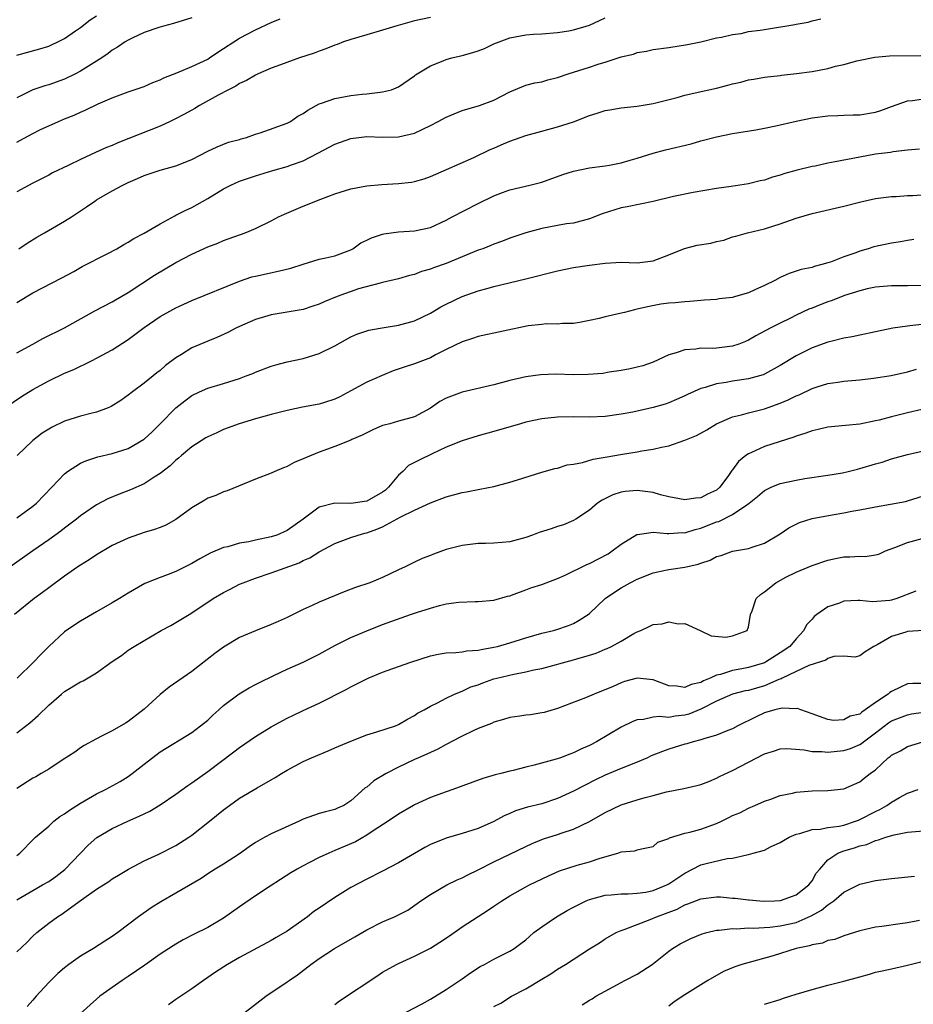
# Model space of a CAD drawing. Units: inches. Extents: x 2571000 to 2574000, y 1548000 to 1551000.
# Drawn here: x 2571615 to 2571728, y 1548730 to 1548854 of the extents above; entities that cross this region are included whole.
import ezdxf

# ---------------------------------------------------------------- set-up
doc = ezdxf.new("R2010")
doc.units = ezdxf.units.IN
doc.header["$MEASUREMENT"] = 0
doc.layers.add('LD25711548_2ft', color=43, linetype='Continuous')

msp = doc.modelspace()

# ---------------------------------------------------------------- linework, layer by layer
at = {"layer": 'LD25711548_2ft'}
for points, elevation in [([(2571615, 1548849.36), (2571617.88, 1548850.12), (2571619, 1548850.48), (2571619.37, 1548850.63), (2571620.16, 1548851), (2571621, 1548851.45), (2571622.38, 1548852.38), (2571623, 1548852.8), (2571624.22, 1548853.77), (2571625, 1548854.27)], 8408), ([(2571667, 1548854.08), (2571665, 1548853.64), (2571662.65, 1548853), (2571661, 1548852.49), (2571659, 1548851.91), (2571657, 1548851.31), (2571656.08, 1548851), (2571655.3, 1548850.7), (2571655, 1548850.6), (2571653.87, 1548850.13), (2571653, 1548849.85), (2571652.4, 1548849.6), (2571650.55, 1548849), (2571648.14, 1548848.14), (2571647, 1548847.7), (2571645.36, 1548847), (2571645, 1548846.83), (2571643.86, 1548846.14), (2571643, 1548845.76), (2571642.54, 1548845.46), (2571641.6, 1548845), (2571640.33, 1548844.33), (2571637.95, 1548843), (2571637.36, 1548842.64), (2571636.08, 1548841.92), (2571634.77, 1548841.23), (2571634.29, 1548841), (2571633, 1548840.43), (2571627.69, 1548838.31), (2571627, 1548838), (2571626.28, 1548837.72), (2571624.9, 1548837.1), (2571623, 1548836.22), (2571621.46, 1548835.46), (2571619.47, 1548834.53), (2571619, 1548834.25), (2571617, 1548833.26), (2571615, 1548832.14)], 8402), ([(2571637, 1548854.03), (2571634.69, 1548853.31), (2571633.42, 1548853), (2571632.84, 1548852.84), (2571631, 1548852.19), (2571629.48, 1548851.48), (2571629, 1548851.24), (2571628.63, 1548851), (2571627.67, 1548850.33), (2571627, 1548849.96), (2571626.46, 1548849.54), (2571625.67, 1548849), (2571623, 1548847.32), (2571622.38, 1548847), (2571621, 1548846.33), (2571619, 1548845.63), (2571618.5, 1548845.5), (2571617, 1548844.98), (2571615, 1548843.99)], 8406), ([(2571615, 1548818.25), (2571617, 1548819.44), (2571620.66, 1548821.34), (2571622.15, 1548822.15), (2571623.23, 1548822.77), (2571626.37, 1548824.37), (2571627.57, 1548825), (2571628.47, 1548825.53), (2571629, 1548825.81), (2571629.72, 1548826.28), (2571631, 1548826.96), (2571633, 1548828.15), (2571634.85, 1548829.15), (2571635, 1548829.21), (2571636.18, 1548829.82), (2571637, 1548830.18), (2571639, 1548831.31), (2571641, 1548832.52), (2571641.9, 1548833), (2571643, 1548833.49), (2571645, 1548834.18), (2571647.17, 1548834.83), (2571649, 1548835.33), (2571649.53, 1548835.53), (2571651, 1548836.05), (2571652.84, 1548837), (2571655, 1548838.15), (2571657, 1548838.87), (2571659, 1548839.11), (2571661, 1548839.05), (2571663, 1548839.06), (2571665, 1548839.54), (2571666.05, 1548840.05), (2571667, 1548840.49), (2571667.99, 1548841), (2571669, 1548841.56), (2571671, 1548842.37), (2571673.18, 1548843), (2571675, 1548843.69), (2571677, 1548844.74), (2571679, 1548845.57), (2571680.13, 1548845.87), (2571681, 1548846), (2571681.77, 1548846.23), (2571683, 1548846.52), (2571684.33, 1548847), (2571687, 1548847.83), (2571688.23, 1548848.23), (2571689, 1548848.46), (2571691, 1548849.11), (2571692.53, 1548849.47), (2571693, 1548849.67), (2571694.16, 1548849.84), (2571695, 1548850.06), (2571697, 1548850.32), (2571699.33, 1548850.67), (2571701, 1548851.02), (2571703, 1548851.5), (2571703.62, 1548851.62), (2571705, 1548851.96), (2571706.07, 1548852.07), (2571707, 1548852.3), (2571708.47, 1548852.47), (2571709, 1548852.58), (2571712.82, 1548853.18), (2571713, 1548853.23), (2571714.5, 1548853.5), (2571715, 1548853.65), (2571716.09, 1548853.91)], 8398), ([(2571615, 1548838.42), (2571615.38, 1548838.62), (2571617, 1548839.51), (2571617.98, 1548839.98), (2571619, 1548840.46), (2571620.24, 1548841), (2571621, 1548841.32), (2571622.21, 1548841.79), (2571623, 1548842.18), (2571623.59, 1548842.41), (2571625.22, 1548843.22), (2571627, 1548843.98), (2571629, 1548844.72), (2571631, 1548845.42), (2571632.08, 1548845.92), (2571633, 1548846.24), (2571633.5, 1548846.5), (2571635.13, 1548847.13), (2571637, 1548847.91), (2571639, 1548848.85), (2571639.24, 1548849), (2571640.29, 1548849.71), (2571643, 1548851.47), (2571645, 1548852.54), (2571647, 1548853.44), (2571648.11, 1548853.89)], 8404), ([(2571615.23, 1548825), (2571616.28, 1548825.72), (2571617.53, 1548826.47), (2571618.48, 1548827), (2571621, 1548828.48), (2571621.85, 1548829), (2571623.75, 1548830.25), (2571624.79, 1548831), (2571625, 1548831.13), (2571627, 1548832.29), (2571628.34, 1548833), (2571629, 1548833.31), (2571630.18, 1548833.82), (2571631, 1548834.2), (2571633, 1548834.9), (2571635, 1548835.43), (2571637, 1548836.22), (2571639, 1548837.25), (2571640.18, 1548837.82), (2571641.62, 1548838.38), (2571643, 1548838.75), (2571643.19, 1548838.81), (2571643.86, 1548839), (2571645, 1548839.4), (2571645.59, 1548839.59), (2571649, 1548840.79), (2571649.39, 1548841), (2571650.35, 1548841.65), (2571651, 1548842.01), (2571651.57, 1548842.43), (2571653, 1548843.2), (2571653.29, 1548843.29), (2571655, 1548843.9), (2571657, 1548844.26), (2571658.44, 1548844.44), (2571659, 1548844.47), (2571660.7, 1548844.7), (2571661, 1548844.71), (2571662.12, 1548845), (2571663, 1548845.34), (2571665, 1548846.73), (2571665.15, 1548846.85), (2571665.35, 1548847), (2571667, 1548847.99), (2571668.63, 1548848.63), (2571669, 1548848.8), (2571669.69, 1548849), (2571671, 1548849.28), (2571672.34, 1548849.66), (2571673, 1548849.87), (2571673.81, 1548850.19), (2571675, 1548850.76), (2571677, 1548851.54), (2571679, 1548851.9), (2571679.97, 1548851.97), (2571681, 1548852.02), (2571683, 1548852.19), (2571684.41, 1548852.41), (2571685, 1548852.52), (2571686.61, 1548853), (2571687, 1548853.12), (2571688.28, 1548853.72), (2571689, 1548854.05)], 8400), ([(2571615, 1548811.93), (2571617.01, 1548813), (2571618.28, 1548813.72), (2571621, 1548815.07), (2571624.82, 1548817.18), (2571627, 1548818.33), (2571627.41, 1548818.59), (2571629, 1548819.51), (2571632.31, 1548821.69), (2571635, 1548823.25), (2571637, 1548824.31), (2571639, 1548825.23), (2571640.28, 1548825.72), (2571641, 1548826.02), (2571643.72, 1548827), (2571645, 1548827.54), (2571647, 1548828.52), (2571647.91, 1548829), (2571648.64, 1548829.36), (2571651, 1548830.36), (2571653.24, 1548831.24), (2571655, 1548831.89), (2571656.31, 1548832.31), (2571657, 1548832.52), (2571659, 1548832.91), (2571660.91, 1548833.09), (2571663, 1548833.2), (2571664.63, 1548833.37), (2571665, 1548833.44), (2571666.22, 1548833.78), (2571667, 1548834.08), (2571669.02, 1548834.98), (2571672.46, 1548836.46), (2571674.53, 1548837.47), (2571675, 1548837.65), (2571675.92, 1548838.08), (2571677, 1548838.52), (2571679, 1548839.25), (2571681, 1548839.8), (2571683, 1548840.31), (2571685, 1548840.97), (2571687, 1548841.75), (2571687.97, 1548842.03), (2571689, 1548842.37), (2571689.55, 1548842.45), (2571691, 1548842.71), (2571693, 1548842.92), (2571695, 1548843.27), (2571698.03, 1548844.03), (2571699, 1548844.3), (2571700.67, 1548844.67), (2571702.02, 1548845), (2571703, 1548845.21), (2571704.43, 1548845.57), (2571705, 1548845.73), (2571706.05, 1548845.95), (2571707, 1548846.23), (2571707.69, 1548846.31), (2571709, 1548846.56), (2571711, 1548846.8), (2571711.17, 1548846.83), (2571713.03, 1548847.03), (2571715, 1548847.29), (2571717, 1548847.66), (2571717.95, 1548847.95), (2571719, 1548848.18), (2571720.63, 1548848.63), (2571722.91, 1548849.09), (2571724.74, 1548849.26), (2571728.69, 1548849.31)], 8396), ([(2571613.49, 1548805), (2571615.57, 1548806.43), (2571617, 1548807.28), (2571619, 1548808.39), (2571621, 1548809.37), (2571622.17, 1548809.83), (2571623, 1548810.24), (2571623.54, 1548810.47), (2571624.54, 1548811), (2571625, 1548811.22), (2571627, 1548812.3), (2571629, 1548813.59), (2571631, 1548815.1), (2571633, 1548816.48), (2571634.63, 1548817.37), (2571635, 1548817.58), (2571635.98, 1548818.02), (2571637, 1548818.5), (2571643, 1548820.94), (2571644.55, 1548821.45), (2571645, 1548821.56), (2571647.84, 1548822.16), (2571649.45, 1548822.55), (2571651, 1548823.06), (2571653, 1548823.68), (2571653.84, 1548823.84), (2571655, 1548824.12), (2571657, 1548824.85), (2571657.27, 1548825), (2571658.26, 1548825.74), (2571659, 1548826.08), (2571659.61, 1548826.39), (2571661, 1548826.85), (2571661.13, 1548826.87), (2571663, 1548827.11), (2571665, 1548827.26), (2571667, 1548827.69), (2571669, 1548828.58), (2571669.75, 1548829), (2571673, 1548830.69), (2571675, 1548831.66), (2571676.08, 1548832.08), (2571677, 1548832.41), (2571679.51, 1548833), (2571681, 1548833.38), (2571683.68, 1548834.32), (2571685, 1548834.77), (2571687, 1548835.18), (2571689, 1548835.43), (2571689.51, 1548835.51), (2571691, 1548835.81), (2571692.12, 1548836.12), (2571693, 1548836.38), (2571695, 1548837.01), (2571696.56, 1548837.44), (2571699.79, 1548838.21), (2571701, 1548838.55), (2571703, 1548839.08), (2571705, 1548839.48), (2571707.95, 1548839.95), (2571709, 1548840.15), (2571710.46, 1548840.46), (2571713, 1548841.06), (2571715, 1548841.45), (2571717, 1548841.71), (2571718.23, 1548841.77), (2571719, 1548841.78), (2571720.16, 1548841.84), (2571721, 1548841.83), (2571723, 1548842.17), (2571723.63, 1548842.37), (2571725, 1548842.89), (2571727, 1548843.58), (2571727.63, 1548843.63), (2571729, 1548843.86)], 8394), ([(2571728.5, 1548837.5), (2571727, 1548837.4), (2571725.2, 1548837.2), (2571724.88, 1548837.12), (2571723, 1548836.88), (2571721, 1548836.53), (2571717.91, 1548835.91), (2571717, 1548835.75), (2571715.4, 1548835.4), (2571715, 1548835.33), (2571713.13, 1548834.87), (2571711.56, 1548834.44), (2571711, 1548834.25), (2571710.02, 1548833.98), (2571709, 1548833.63), (2571708.48, 1548833.52), (2571707, 1548833.15), (2571704.81, 1548832.81), (2571703, 1548832.56), (2571700.07, 1548832.07), (2571697.56, 1548831.56), (2571695, 1548830.96), (2571691.74, 1548830.26), (2571691, 1548830.14), (2571688.6, 1548829.4), (2571687, 1548828.75), (2571685, 1548828.23), (2571684.12, 1548828.12), (2571683, 1548827.94), (2571681, 1548827.56), (2571679, 1548827.01), (2571677, 1548826.31), (2571676.06, 1548825.94), (2571675, 1548825.58), (2571674.6, 1548825.4), (2571673.59, 1548825), (2571673, 1548824.8), (2571669, 1548823.14), (2571667.39, 1548822.61), (2571667, 1548822.43), (2571665.88, 1548822.12), (2571665, 1548821.78), (2571664.37, 1548821.63), (2571663, 1548821.21), (2571661, 1548820.74), (2571660.69, 1548820.69), (2571657.95, 1548819.95), (2571655.26, 1548819), (2571653.66, 1548818.34), (2571653, 1548818.01), (2571652.23, 1548817.77), (2571651, 1548817.35), (2571647, 1548816.7), (2571646.57, 1548816.57), (2571645, 1548816.09), (2571643, 1548815.22), (2571642.52, 1548815), (2571641.52, 1548814.48), (2571640.15, 1548813.85), (2571639, 1548813.39), (2571637, 1548812.53), (2571635.72, 1548811.72), (2571635, 1548811.29), (2571633.68, 1548810.32), (2571633, 1548809.7), (2571632.6, 1548809.4), (2571631, 1548808.11), (2571629.52, 1548807), (2571629, 1548806.58), (2571628.09, 1548805.91), (2571626.85, 1548805.15), (2571626.49, 1548805), (2571625, 1548804.46), (2571624.29, 1548804.29), (2571623, 1548803.95), (2571621, 1548803.32), (2571619.42, 1548802.58), (2571619, 1548802.33), (2571618.19, 1548801.81), (2571617, 1548800.9), (2571615.02, 1548799)], 8392), ([(2571615, 1548791.15), (2571617, 1548792.62), (2571617.47, 1548793), (2571619.4, 1548795), (2571621, 1548796.71), (2571621.38, 1548797), (2571623, 1548798.02), (2571623.66, 1548798.34), (2571625.18, 1548798.82), (2571627, 1548799.26), (2571629, 1548799.9), (2571630.91, 1548801), (2571631, 1548801.06), (2571632.01, 1548801.99), (2571633.03, 1548802.97), (2571635.01, 1548805), (2571636.12, 1548805.88), (2571637, 1548806.54), (2571637.97, 1548807), (2571639, 1548807.46), (2571641, 1548808.05), (2571643, 1548808.69), (2571643.85, 1548809), (2571644.67, 1548809.33), (2571645, 1548809.49), (2571647, 1548810.25), (2571647.58, 1548810.42), (2571649, 1548810.78), (2571651, 1548811.21), (2571653, 1548811.81), (2571655, 1548812.81), (2571657, 1548813.92), (2571657.75, 1548814.25), (2571659, 1548814.67), (2571659.26, 1548814.74), (2571660.69, 1548815), (2571663, 1548815.38), (2571665, 1548815.93), (2571667, 1548816.89), (2571668.32, 1548817.68), (2571669, 1548818.03), (2571671, 1548819), (2571673, 1548819.69), (2571673.97, 1548819.97), (2571675, 1548820.23), (2571679, 1548821.2), (2571683, 1548822.24), (2571685, 1548822.65), (2571687, 1548822.95), (2571689, 1548823.19), (2571691, 1548823.29), (2571693, 1548823.24), (2571695, 1548823.49), (2571697, 1548824.24), (2571698.98, 1548825.02), (2571700.57, 1548825.43), (2571702.28, 1548825.72), (2571703, 1548825.91), (2571703.91, 1548826.09), (2571705, 1548826.49), (2571705.42, 1548826.58), (2571706.89, 1548827), (2571709, 1548827.5), (2571711, 1548828.15), (2571713, 1548828.85), (2571715, 1548829.41), (2571719, 1548830.34), (2571721.12, 1548830.88), (2571723, 1548831.31), (2571725, 1548831.57), (2571725.58, 1548831.58), (2571727, 1548831.69), (2571727.69, 1548831.69), (2571729.86, 1548831.86)], 8390), ([(2571727.82, 1548826.18), (2571727, 1548826.05), (2571726.13, 1548825.87), (2571725, 1548825.7), (2571722.77, 1548825.23), (2571722.05, 1548825), (2571721, 1548824.71), (2571720.5, 1548824.5), (2571719, 1548823.98), (2571717.33, 1548823.33), (2571717, 1548823.22), (2571716.25, 1548823), (2571715.25, 1548822.75), (2571715, 1548822.66), (2571713.62, 1548822.38), (2571712.12, 1548821.88), (2571711, 1548821.38), (2571710.31, 1548821), (2571709, 1548820.36), (2571707.82, 1548819.82), (2571707, 1548819.47), (2571705.1, 1548818.9), (2571705, 1548818.86), (2571703.31, 1548818.69), (2571703, 1548818.61), (2571701.46, 1548818.54), (2571699.62, 1548818.38), (2571699, 1548818.34), (2571697.79, 1548818.21), (2571697, 1548818.15), (2571695.99, 1548818.01), (2571694.29, 1548817.71), (2571693, 1548817.38), (2571692.68, 1548817.32), (2571691.4, 1548817), (2571690.84, 1548816.84), (2571689, 1548816.45), (2571688.23, 1548816.23), (2571687, 1548815.98), (2571685.74, 1548815.74), (2571685, 1548815.59), (2571683.6, 1548815.6), (2571683, 1548815.51), (2571681.57, 1548815.57), (2571681, 1548815.48), (2571679.32, 1548815.32), (2571673, 1548813.95), (2571672.29, 1548813.71), (2571671, 1548813.31), (2571669, 1548812.33), (2571667.66, 1548811.66), (2571667, 1548811.3), (2571665, 1548810.52), (2571663.84, 1548810.16), (2571662.34, 1548809.65), (2571660.93, 1548809.07), (2571659, 1548808.22), (2571657, 1548807.15), (2571655.62, 1548806.38), (2571655, 1548806.1), (2571653.68, 1548805.68), (2571653, 1548805.45), (2571650.94, 1548805.06), (2571649, 1548804.64), (2571647, 1548804.15), (2571645, 1548803.63), (2571642.96, 1548803), (2571641, 1548802.25), (2571640.13, 1548801.87), (2571639, 1548801.34), (2571638.78, 1548801.22), (2571637, 1548800.08), (2571635.69, 1548799), (2571635.33, 1548798.67), (2571635, 1548798.41), (2571634.28, 1548797.72), (2571633, 1548796.72), (2571632.28, 1548796.28), (2571631, 1548795.44), (2571629.31, 1548794.7), (2571627.85, 1548794.15), (2571626.44, 1548793.56), (2571625, 1548792.78), (2571623, 1548791.41), (2571622.5, 1548791), (2571621, 1548789.87), (2571620.51, 1548789.49), (2571619, 1548788.4), (2571617, 1548787), (2571613, 1548784.16)], 8388), ([(2571729, 1548820.36), (2571727, 1548820.32), (2571725, 1548820.33), (2571723, 1548820.17), (2571721.94, 1548819.94), (2571721, 1548819.7), (2571719.09, 1548819.1), (2571717.52, 1548818.48), (2571717, 1548818.32), (2571716.04, 1548817.96), (2571715, 1548817.54), (2571714.6, 1548817.4), (2571713, 1548816.65), (2571712.28, 1548816.28), (2571711, 1548815.66), (2571709.72, 1548815), (2571707.95, 1548814.05), (2571707, 1548813.51), (2571706.65, 1548813.35), (2571705.78, 1548813), (2571705, 1548812.73), (2571703, 1548812.49), (2571702.46, 1548812.46), (2571701, 1548812.48), (2571700.38, 1548812.38), (2571699, 1548812.3), (2571697.9, 1548811.9), (2571697, 1548811.65), (2571695, 1548810.73), (2571693.71, 1548810.29), (2571693, 1548810.09), (2571692.11, 1548809.89), (2571691, 1548809.7), (2571689.47, 1548809.47), (2571688.67, 1548809.33), (2571686.83, 1548809.17), (2571685, 1548809.16), (2571682.78, 1548809.23), (2571680.84, 1548809.16), (2571679, 1548808.9), (2571677, 1548808.43), (2571675, 1548807.88), (2571671, 1548806.96), (2571669, 1548806.2), (2571668.21, 1548805.79), (2571667, 1548804.96), (2571665, 1548803.88), (2571663, 1548803.3), (2571661.9, 1548803), (2571661.17, 1548802.83), (2571661, 1548802.76), (2571659.76, 1548802.24), (2571658.43, 1548801.57), (2571657.14, 1548801), (2571657, 1548800.92), (2571655, 1548800.13), (2571653, 1548799.42), (2571651.28, 1548798.72), (2571651, 1548798.58), (2571649.87, 1548798.13), (2571649, 1548797.63), (2571648.54, 1548797.46), (2571647.45, 1548797), (2571647, 1548796.79), (2571645, 1548796.03), (2571641.43, 1548794.57), (2571641, 1548794.45), (2571640.01, 1548793.99), (2571639, 1548793.62), (2571638.63, 1548793.37), (2571637, 1548792.43), (2571635, 1548790.96), (2571633.74, 1548790.26), (2571633, 1548789.94), (2571632.31, 1548789.69), (2571631, 1548789.3), (2571629, 1548788.62), (2571627, 1548787.67), (2571625, 1548786.51), (2571624.1, 1548785.9), (2571623, 1548785.22), (2571622.68, 1548785), (2571621, 1548783.83), (2571619, 1548782.38), (2571618.22, 1548781.78), (2571617.16, 1548781), (2571614.7, 1548779)], 8386), ([(2571729.57, 1548815.57), (2571727.29, 1548815.29), (2571727, 1548815.28), (2571725.14, 1548815), (2571723, 1548814.55), (2571721, 1548814.15), (2571720.06, 1548813.94), (2571719, 1548813.76), (2571717.35, 1548813.35), (2571717, 1548813.25), (2571715, 1548812.53), (2571713, 1548811.53), (2571711, 1548810.31), (2571709, 1548809.23), (2571708.84, 1548809.16), (2571707, 1548808.65), (2571705, 1548808.35), (2571704.19, 1548808.19), (2571703, 1548808.03), (2571701.54, 1548807.54), (2571701, 1548807.42), (2571699.33, 1548806.67), (2571699, 1548806.49), (2571697.97, 1548806.03), (2571697, 1548805.63), (2571696.53, 1548805.47), (2571695, 1548805.02), (2571693, 1548804.56), (2571692.45, 1548804.45), (2571691, 1548804.19), (2571689, 1548803.92), (2571687, 1548803.83), (2571685, 1548803.85), (2571683, 1548803.83), (2571681, 1548803.61), (2571679, 1548803.18), (2571678.33, 1548803), (2571675, 1548802.03), (2571673, 1548801.46), (2571671, 1548800.84), (2571669, 1548800.04), (2571667.22, 1548799.22), (2571665.58, 1548798.42), (2571665, 1548798.1), (2571664.26, 1548797.74), (2571663.52, 1548797), (2571663, 1548796.54), (2571661.74, 1548795), (2571661.34, 1548794.66), (2571661, 1548794.39), (2571659, 1548793.27), (2571656.98, 1548792.98), (2571655, 1548793), (2571653, 1548792.52), (2571651.02, 1548790.98), (2571649, 1548789.56), (2571647.7, 1548789), (2571647, 1548788.76), (2571645, 1548788.36), (2571644.16, 1548788.16), (2571643, 1548787.97), (2571641.52, 1548787.52), (2571641, 1548787.42), (2571639.3, 1548786.7), (2571638, 1548786), (2571637, 1548785.4), (2571635, 1548784.41), (2571634.02, 1548784.02), (2571633, 1548783.66), (2571631.1, 1548782.9), (2571629, 1548781.69), (2571627.9, 1548781), (2571627, 1548780.46), (2571625, 1548779.33), (2571623, 1548778.18), (2571622.29, 1548777.71), (2571621, 1548776.81), (2571619, 1548774.99), (2571618.01, 1548773.99), (2571617.09, 1548773), (2571615.02, 1548770.98)], 8384), ([(2571615, 1548764.12), (2571616.62, 1548765.38), (2571617.69, 1548766.31), (2571619, 1548767.61), (2571620.6, 1548769), (2571621, 1548769.32), (2571623, 1548770.52), (2571623.33, 1548770.67), (2571625, 1548771.65), (2571627, 1548773.09), (2571628.14, 1548773.86), (2571629, 1548774.5), (2571629.73, 1548775), (2571633.14, 1548777), (2571634.37, 1548777.63), (2571635.64, 1548778.36), (2571636.65, 1548779), (2571637, 1548779.2), (2571639.68, 1548781), (2571641, 1548781.79), (2571641.82, 1548782.18), (2571643, 1548782.81), (2571643.46, 1548783), (2571645, 1548783.58), (2571647, 1548784.23), (2571650.49, 1548785.51), (2571651, 1548785.79), (2571651.85, 1548786.15), (2571653, 1548786.89), (2571655, 1548787.93), (2571657, 1548788.68), (2571657.91, 1548789), (2571658.77, 1548789.23), (2571659, 1548789.27), (2571660.28, 1548789.72), (2571661, 1548790.04), (2571663.29, 1548791.29), (2571665, 1548792.13), (2571667, 1548793.03), (2571669, 1548793.81), (2571671, 1548794.34), (2571671.56, 1548794.44), (2571673, 1548794.73), (2571673.24, 1548794.76), (2571675, 1548795.12), (2571677, 1548795.64), (2571677.96, 1548795.96), (2571681, 1548796.9), (2571682.64, 1548797.36), (2571683, 1548797.42), (2571684.19, 1548797.81), (2571685, 1548797.93), (2571686.13, 1548798.13), (2571687.47, 1548798.53), (2571689, 1548798.78), (2571691.17, 1548799.17), (2571693, 1548799.46), (2571693.58, 1548799.58), (2571695, 1548799.78), (2571696.05, 1548800.05), (2571697, 1548800.22), (2571698.88, 1548800.88), (2571699, 1548800.91), (2571699.2, 1548801), (2571700.48, 1548801.52), (2571701.78, 1548802.22), (2571703, 1548803), (2571705, 1548803.85), (2571706.11, 1548804.11), (2571707, 1548804.37), (2571709, 1548804.88), (2571711, 1548805.59), (2571712, 1548806), (2571713, 1548806.5), (2571713.36, 1548806.64), (2571715, 1548807.42), (2571715.63, 1548807.63), (2571717, 1548808.04), (2571718.24, 1548808.24), (2571719, 1548808.35), (2571721, 1548808.53), (2571722.74, 1548808.74), (2571724.93, 1548809.07), (2571727, 1548809.52), (2571728.14, 1548809.86)], 8382), ([(2571728.79, 1548804.79), (2571727, 1548804.38), (2571725, 1548803.87), (2571723.44, 1548803.44), (2571723, 1548803.34), (2571721, 1548802.95), (2571719.21, 1548802.79), (2571717, 1548802.55), (2571715.75, 1548802.25), (2571715, 1548802.09), (2571714.21, 1548801.79), (2571713, 1548801.42), (2571712.7, 1548801.3), (2571709, 1548800.12), (2571707.38, 1548799.38), (2571707, 1548799.23), (2571706.67, 1548799), (2571705.74, 1548798.26), (2571705, 1548797.21), (2571704.9, 1548797.1), (2571704.48, 1548796.48), (2571703.4, 1548795), (2571703, 1548794.65), (2571701.85, 1548794.15), (2571701, 1548793.68), (2571700.35, 1548793.65), (2571699, 1548793.43), (2571697, 1548793.81), (2571695.95, 1548794.05), (2571695, 1548794.33), (2571693, 1548794.59), (2571691.51, 1548794.49), (2571691, 1548794.39), (2571689.93, 1548794.07), (2571688.62, 1548793.38), (2571688.02, 1548793), (2571687, 1548792.14), (2571685.3, 1548791), (2571685, 1548790.84), (2571683.73, 1548790.27), (2571683, 1548790.07), (2571682.21, 1548789.79), (2571680.68, 1548789.32), (2571679.86, 1548789), (2571679, 1548788.7), (2571677, 1548788.15), (2571676.04, 1548788.04), (2571675, 1548787.96), (2571673.94, 1548787.94), (2571673, 1548787.94), (2571671, 1548787.7), (2571669, 1548787.16), (2571667.39, 1548786.61), (2571667, 1548786.44), (2571665.96, 1548786.04), (2571665, 1548785.58), (2571663.84, 1548785), (2571663, 1548784.63), (2571661, 1548783.67), (2571659.37, 1548783), (2571657.6, 1548782.4), (2571656.16, 1548781.84), (2571653, 1548780.54), (2571652.12, 1548780.12), (2571651, 1548779.62), (2571649, 1548778.64), (2571647.88, 1548778.12), (2571647, 1548777.74), (2571645, 1548776.97), (2571643, 1548776.1), (2571641, 1548774.9), (2571639.9, 1548774.1), (2571637, 1548771.84), (2571634.14, 1548769.86), (2571633, 1548768.94), (2571631, 1548767.1), (2571629, 1548765.55), (2571628.64, 1548765.36), (2571627, 1548764.39), (2571625.74, 1548763.74), (2571625, 1548763.39), (2571623.46, 1548762.54), (2571623, 1548762.24), (2571622.3, 1548761.7), (2571620.69, 1548760.69), (2571619, 1548759.57), (2571618.07, 1548759), (2571617.39, 1548758.61), (2571617, 1548758.42), (2571615, 1548757.14)], 8380), ([(2571615, 1548748.71), (2571615.37, 1548749), (2571617.17, 1548750.83), (2571617.36, 1548751), (2571619, 1548752.4), (2571619.65, 1548753), (2571620.41, 1548753.59), (2571621, 1548753.92), (2571621.6, 1548754.4), (2571623, 1548755.3), (2571625, 1548756.44), (2571626.15, 1548757), (2571628, 1548758), (2571629, 1548758.65), (2571629.49, 1548759), (2571631, 1548760.2), (2571633, 1548761.72), (2571637, 1548764.18), (2571638.1, 1548765), (2571639, 1548765.73), (2571639.64, 1548766.36), (2571640.39, 1548767), (2571641, 1548767.56), (2571642.95, 1548769.05), (2571644.21, 1548769.79), (2571645, 1548770.19), (2571645.53, 1548770.47), (2571647.32, 1548771.32), (2571649, 1548772.14), (2571651, 1548773.02), (2571653, 1548774.01), (2571655, 1548775.09), (2571657, 1548776.11), (2571659, 1548776.97), (2571661, 1548777.73), (2571664.52, 1548779), (2571665.25, 1548779.25), (2571667, 1548779.8), (2571668.13, 1548780.13), (2571669, 1548780.33), (2571670.57, 1548780.57), (2571672.64, 1548780.64), (2571673, 1548780.63), (2571675, 1548780.81), (2571676.69, 1548781.31), (2571677, 1548781.37), (2571677.55, 1548781.55), (2571679, 1548782.09), (2571679.65, 1548782.35), (2571681, 1548782.76), (2571681.58, 1548783), (2571683, 1548783.55), (2571683.94, 1548783.94), (2571686.69, 1548785.31), (2571687, 1548785.42), (2571689.36, 1548786.64), (2571689.88, 1548787), (2571691, 1548787.86), (2571692.95, 1548789.05), (2571693, 1548789.07), (2571693.07, 1548789.07), (2571695, 1548789.34), (2571696.79, 1548789.21), (2571697, 1548789.18), (2571698.7, 1548789.3), (2571699, 1548789.29), (2571700.29, 1548789.71), (2571701, 1548789.87), (2571703, 1548790.65), (2571703.28, 1548790.72), (2571705, 1548791.56), (2571706.81, 1548792.81), (2571707.11, 1548793), (2571708.16, 1548793.84), (2571709, 1548794.58), (2571709.27, 1548794.73), (2571709.87, 1548795), (2571711, 1548795.47), (2571713, 1548795.91), (2571714.09, 1548796.09), (2571717, 1548796.53), (2571718.84, 1548796.84), (2571719.55, 1548797), (2571720.71, 1548797.29), (2571721, 1548797.35), (2571723, 1548797.95), (2571723.82, 1548798.18), (2571725, 1548798.56), (2571727, 1548799.14), (2571729, 1548799.58)], 8378), ([(2571615, 1548743.14), (2571617, 1548744.32), (2571618.24, 1548745), (2571619, 1548745.45), (2571619.92, 1548746.08), (2571621.05, 1548746.95), (2571623, 1548749.01), (2571623.98, 1548750.02), (2571625.05, 1548750.95), (2571627, 1548752.09), (2571628.94, 1548753), (2571630.37, 1548753.63), (2571631, 1548753.96), (2571631.71, 1548754.29), (2571633, 1548755.06), (2571635, 1548756.4), (2571636.5, 1548757.5), (2571637, 1548757.82), (2571639, 1548759.26), (2571642.27, 1548761.73), (2571643, 1548762.3), (2571645, 1548763.66), (2571647, 1548764.86), (2571649, 1548765.95), (2571649.71, 1548766.29), (2571651, 1548766.94), (2571653, 1548767.84), (2571656.43, 1548769.57), (2571657, 1548769.9), (2571659.17, 1548771), (2571661, 1548771.74), (2571663, 1548772.46), (2571664.56, 1548773), (2571667, 1548773.79), (2571668, 1548774), (2571669, 1548774.18), (2571670.22, 1548774.22), (2571671, 1548774.32), (2571671.57, 1548774.43), (2571673, 1548774.51), (2571673.39, 1548774.61), (2571675, 1548774.89), (2571675.43, 1548775), (2571677, 1548775.46), (2571679, 1548776.08), (2571681, 1548776.65), (2571682.5, 1548777), (2571682.89, 1548777.11), (2571684.38, 1548777.62), (2571685, 1548777.88), (2571685.72, 1548778.28), (2571686.86, 1548779), (2571687, 1548779.12), (2571688.99, 1548781), (2571690.17, 1548781.83), (2571691, 1548782.36), (2571692.14, 1548783), (2571693, 1548783.44), (2571695, 1548784.24), (2571696.56, 1548784.56), (2571697, 1548784.67), (2571699, 1548784.96), (2571700.67, 1548785.33), (2571701, 1548785.46), (2571702.18, 1548785.82), (2571703, 1548786.28), (2571703.56, 1548786.44), (2571705, 1548786.96), (2571707, 1548787.29), (2571707.46, 1548787.46), (2571709, 1548787.97), (2571711, 1548789.17), (2571712.09, 1548789.91), (2571713.44, 1548790.56), (2571715, 1548791.06), (2571717.54, 1548791.54), (2571719, 1548791.78), (2571720, 1548792), (2571721, 1548792.18), (2571723, 1548792.56), (2571724.86, 1548792.86), (2571726.77, 1548793.23), (2571727, 1548793.28), (2571729, 1548793.92)], 8376), ([(2571615, 1548736.58), (2571616.24, 1548737.76), (2571617, 1548738.54), (2571617.52, 1548739), (2571619, 1548740.18), (2571620.11, 1548741), (2571620.67, 1548741.33), (2571621, 1548741.56), (2571623.12, 1548743.12), (2571625, 1548744.46), (2571626.55, 1548745.45), (2571627, 1548745.76), (2571627.78, 1548746.22), (2571629.03, 1548746.97), (2571631, 1548748.03), (2571632.86, 1548748.86), (2571635, 1548749.94), (2571636.63, 1548751), (2571637, 1548751.26), (2571639.22, 1548753), (2571641, 1548754.45), (2571641.74, 1548755), (2571643, 1548755.89), (2571645.23, 1548757.23), (2571647.5, 1548758.5), (2571648.28, 1548759), (2571649, 1548759.42), (2571651, 1548760.51), (2571652.06, 1548761), (2571654.13, 1548761.87), (2571655, 1548762.22), (2571657, 1548763.09), (2571659, 1548763.88), (2571660.25, 1548764.25), (2571662.61, 1548765), (2571663, 1548765.17), (2571664.14, 1548765.86), (2571665, 1548766.31), (2571665.4, 1548766.6), (2571666.2, 1548767), (2571667, 1548767.47), (2571667.9, 1548767.9), (2571669, 1548768.5), (2571670.02, 1548769), (2571671, 1548769.38), (2571672.11, 1548769.89), (2571673, 1548770.18), (2571673.6, 1548770.4), (2571675, 1548770.9), (2571675.37, 1548771), (2571677.51, 1548771.51), (2571679, 1548771.78), (2571680.03, 1548772.03), (2571681, 1548772.23), (2571685, 1548773.29), (2571685.43, 1548773.43), (2571687, 1548773.89), (2571687.84, 1548774.16), (2571689, 1548774.66), (2571689.25, 1548774.75), (2571689.77, 1548775), (2571691, 1548775.67), (2571692.6, 1548776.6), (2571693, 1548776.81), (2571693.46, 1548777), (2571694.52, 1548777.48), (2571695, 1548777.74), (2571696.17, 1548777.83), (2571697, 1548778.08), (2571698.18, 1548777.82), (2571699, 1548777.89), (2571700.92, 1548777), (2571702.32, 1548776.32), (2571704.17, 1548776.17), (2571705, 1548776.32), (2571706.82, 1548777), (2571706.89, 1548777.11), (2571707, 1548777.42), (2571707.28, 1548779), (2571707.45, 1548779.45), (2571707.96, 1548781), (2571708.5, 1548781.5), (2571709, 1548781.85), (2571710.43, 1548783), (2571711.69, 1548783.69), (2571713, 1548784.35), (2571715, 1548785.17), (2571717, 1548785.83), (2571717.94, 1548786.06), (2571719, 1548786.24), (2571719.75, 1548786.25), (2571721, 1548786.34), (2571721.7, 1548786.3), (2571723, 1548786.49), (2571723.39, 1548786.61), (2571724.23, 1548787), (2571725.43, 1548787.43), (2571727, 1548788.08), (2571731, 1548789.17)], 8374), ([(2571728.07, 1548781.94), (2571725.67, 1548781), (2571725, 1548780.8), (2571724.77, 1548780.77), (2571722.6, 1548780.6), (2571721, 1548780.78), (2571720.75, 1548780.75), (2571719, 1548780.67), (2571718.45, 1548780.45), (2571717, 1548779.95), (2571715.61, 1548779), (2571715.26, 1548778.74), (2571715, 1548778.42), (2571714.3, 1548777.7), (2571713.98, 1548777), (2571713, 1548775.93), (2571712.2, 1548775), (2571711, 1548774.18), (2571709.16, 1548773), (2571709, 1548772.92), (2571707, 1548772.33), (2571706.17, 1548772.17), (2571705, 1548771.98), (2571703.47, 1548771.47), (2571703, 1548771.36), (2571702.19, 1548771), (2571701.34, 1548770.66), (2571701, 1548770.47), (2571699.79, 1548770.21), (2571699, 1548769.84), (2571697.99, 1548770.01), (2571697, 1548770.05), (2571695, 1548770.8), (2571693, 1548770.99), (2571691.43, 1548770.57), (2571691, 1548770.43), (2571689.97, 1548769.97), (2571687.58, 1548769), (2571686.52, 1548768.52), (2571683, 1548767.19), (2571681.31, 1548766.69), (2571681, 1548766.62), (2571679.6, 1548766.4), (2571679, 1548766.34), (2571678.24, 1548766.24), (2571677, 1548766.05), (2571676.21, 1548765.79), (2571675, 1548765.47), (2571674.68, 1548765.32), (2571673, 1548764.66), (2571672.38, 1548764.38), (2571671, 1548763.71), (2571669.62, 1548763), (2571669.23, 1548762.77), (2571669, 1548762.67), (2571667.94, 1548762.06), (2571667, 1548761.66), (2571666.56, 1548761.44), (2571665.52, 1548761), (2571665, 1548760.76), (2571663, 1548759.79), (2571661.45, 1548759), (2571659.91, 1548758.09), (2571659, 1548757.31), (2571658.81, 1548757.19), (2571657, 1548755.57), (2571656.1, 1548755), (2571655.34, 1548754.66), (2571655, 1548754.48), (2571653.8, 1548754.2), (2571653, 1548753.97), (2571651, 1548753.26), (2571650.48, 1548753), (2571647, 1548751.41), (2571646.2, 1548751), (2571645, 1548750.32), (2571644.21, 1548749.79), (2571643, 1548748.89), (2571641, 1548747.62), (2571639.95, 1548747), (2571639, 1548746.4), (2571638.18, 1548745.82), (2571635, 1548743.95), (2571633.12, 1548742.88), (2571631.88, 1548742.12), (2571630.29, 1548741), (2571627.69, 1548739), (2571627, 1548738.52), (2571626.06, 1548737.94), (2571624.62, 1548737), (2571623, 1548736.04), (2571621.54, 1548735), (2571621, 1548734.59), (2571620.14, 1548733.86), (2571619, 1548732.72), (2571617.43, 1548731), (2571617, 1548730.49), (2571616.29, 1548729.71)], 8372), ([(2571729, 1548777), (2571727, 1548776.87), (2571726.78, 1548776.78), (2571725, 1548776.23), (2571723.19, 1548775.19), (2571722.77, 1548775), (2571721.68, 1548774.32), (2571721, 1548773.82), (2571720.36, 1548773.64), (2571719, 1548773.75), (2571717.73, 1548773.73), (2571717, 1548773.47), (2571716.74, 1548773.26), (2571714.6, 1548772.6), (2571711.25, 1548771), (2571711.1, 1548770.9), (2571710.82, 1548770.82), (2571709, 1548770.02), (2571707, 1548769.47), (2571706.61, 1548769.39), (2571705, 1548768.97), (2571703, 1548768.09), (2571701, 1548767.11), (2571699.51, 1548766.49), (2571699, 1548766.34), (2571697.77, 1548766.23), (2571697, 1548766.07), (2571695.8, 1548766.2), (2571695, 1548766.08), (2571693.81, 1548765.81), (2571693, 1548765.77), (2571692.45, 1548765.55), (2571691, 1548764.84), (2571687.88, 1548763), (2571687, 1548762.55), (2571685.94, 1548762.06), (2571685, 1548761.61), (2571684.54, 1548761.46), (2571683.36, 1548761), (2571682.8, 1548760.8), (2571680.05, 1548760.05), (2571679, 1548759.82), (2571677.4, 1548759.4), (2571677, 1548759.31), (2571675.87, 1548759), (2571675.17, 1548758.83), (2571673.61, 1548758.39), (2571669.83, 1548757), (2571669, 1548756.72), (2571667, 1548755.99), (2571665, 1548755.07), (2571664.87, 1548755), (2571663, 1548753.89), (2571661.7, 1548753), (2571659.8, 1548751.8), (2571659, 1548751.26), (2571657.57, 1548750.43), (2571655, 1548749.31), (2571654.23, 1548749), (2571653, 1548748.43), (2571651.82, 1548747.82), (2571651, 1548747.42), (2571650.23, 1548747), (2571649.46, 1548746.54), (2571646.85, 1548744.85), (2571645, 1548743.63), (2571643, 1548742.25), (2571641, 1548740.82), (2571639, 1548739.66), (2571637.22, 1548738.78), (2571635.92, 1548738.08), (2571635, 1548737.57), (2571634.64, 1548737.36), (2571633, 1548736.28), (2571631.09, 1548734.91), (2571629, 1548733.47), (2571628.26, 1548733), (2571625.43, 1548731), (2571625, 1548730.64), (2571623, 1548728.83)], 8370), ([(2571729, 1548770.34), (2571727.67, 1548770.33), (2571727, 1548770.27), (2571726.13, 1548769.87), (2571725, 1548769.34), (2571724.8, 1548769.2), (2571724.58, 1548769), (2571723, 1548767.92), (2571721.7, 1548767), (2571721.27, 1548766.73), (2571721, 1548766.49), (2571719.79, 1548766.21), (2571719, 1548765.74), (2571717.69, 1548765.69), (2571717, 1548765.82), (2571715, 1548766.53), (2571713.57, 1548767), (2571713.17, 1548767.17), (2571713, 1548767.16), (2571711.23, 1548767.23), (2571710.31, 1548767), (2571709, 1548766.63), (2571707.89, 1548766.11), (2571705.68, 1548765), (2571705, 1548764.63), (2571704.42, 1548764.42), (2571703, 1548763.83), (2571701.39, 1548763.39), (2571701, 1548763.24), (2571700.07, 1548763), (2571699.25, 1548762.75), (2571699, 1548762.69), (2571697, 1548762.06), (2571696.21, 1548761.79), (2571694.78, 1548761.22), (2571694.3, 1548761), (2571693, 1548760.45), (2571691, 1548759.65), (2571689, 1548758.79), (2571687.78, 1548758.22), (2571685, 1548756.8), (2571683, 1548755.87), (2571681, 1548755.21), (2571679.23, 1548754.77), (2571677.7, 1548754.3), (2571677, 1548753.98), (2571676.3, 1548753.7), (2571675, 1548752.99), (2571673, 1548752.09), (2571671, 1548751.45), (2571669, 1548750.87), (2571667, 1548750.07), (2571666.31, 1548749.69), (2571665, 1548748.95), (2571663, 1548747.76), (2571661, 1548746.73), (2571659, 1548745.74), (2571657, 1548744.66), (2571655, 1548743.43), (2571653, 1548742.09), (2571652.36, 1548741.64), (2571651.55, 1548741), (2571649, 1548739.19), (2571647.6, 1548738.4), (2571647, 1548738.02), (2571643, 1548735.87), (2571641.5, 1548735), (2571639.99, 1548734.01), (2571638.47, 1548733), (2571637, 1548731.95), (2571635, 1548730.59), (2571634.08, 1548729.92)], 8368), ([(2571643.7, 1548729), (2571645.56, 1548730.44), (2571646.32, 1548731), (2571649, 1548732.8), (2571649.26, 1548733), (2571650.3, 1548733.7), (2571651.98, 1548735), (2571653, 1548735.73), (2571654.94, 1548737), (2571657.51, 1548738.49), (2571659, 1548739.35), (2571661, 1548740.34), (2571662.5, 1548741), (2571663, 1548741.24), (2571664.17, 1548741.83), (2571665.35, 1548742.65), (2571665.82, 1548743), (2571667, 1548743.8), (2571669.07, 1548745), (2571670.36, 1548745.64), (2571671, 1548745.9), (2571671.71, 1548746.29), (2571673, 1548746.89), (2571675, 1548747.89), (2571679, 1548749.85), (2571679.79, 1548750.21), (2571681.22, 1548750.78), (2571683, 1548751.36), (2571683.56, 1548751.56), (2571685, 1548752.03), (2571687, 1548752.97), (2571689, 1548754.11), (2571691, 1548755.09), (2571693, 1548755.72), (2571694.01, 1548756.01), (2571695, 1548756.23), (2571696.69, 1548756.69), (2571698.88, 1548757.12), (2571700.5, 1548757.5), (2571701, 1548757.64), (2571702.01, 1548758.01), (2571703, 1548758.42), (2571703.37, 1548758.63), (2571705, 1548759.38), (2571707, 1548760.43), (2571709, 1548761.47), (2571710.15, 1548761.84), (2571711, 1548762.1), (2571711.85, 1548762.15), (2571714.01, 1548761.99), (2571715, 1548761.77), (2571716.23, 1548761.77), (2571717, 1548761.69), (2571718.17, 1548761.83), (2571719, 1548761.91), (2571719.84, 1548762.16), (2571721, 1548762.65), (2571721.22, 1548762.78), (2571721.48, 1548763), (2571723, 1548764.12), (2571724.63, 1548765.37), (2571725, 1548765.63), (2571727, 1548766.4), (2571727.5, 1548766.5), (2571729, 1548766.71)], 8366), ([(2571655, 1548729.95), (2571655.58, 1548730.42), (2571660.38, 1548733.62), (2571661, 1548734.01), (2571662.73, 1548735), (2571663, 1548735.13), (2571665, 1548736.03), (2571667, 1548737.04), (2571668.21, 1548737.79), (2571669.42, 1548738.58), (2571671, 1548739.73), (2571673, 1548741.04), (2571674.2, 1548741.8), (2571675, 1548742.35), (2571675.99, 1548743), (2571677, 1548743.61), (2571679, 1548744.75), (2571679.46, 1548745), (2571681.84, 1548746.16), (2571683.22, 1548746.78), (2571685.47, 1548747.47), (2571687, 1548747.89), (2571688.37, 1548748.37), (2571690.57, 1548749), (2571691, 1548749.17), (2571692.7, 1548749.3), (2571693, 1548749.43), (2571693.55, 1548749.55), (2571695, 1548749.84), (2571695.62, 1548750.38), (2571697, 1548750.84), (2571697.09, 1548750.91), (2571699, 1548751.52), (2571699.65, 1548751.65), (2571701, 1548752), (2571703, 1548752.71), (2571703.63, 1548753), (2571704.54, 1548753.46), (2571705, 1548753.74), (2571705.92, 1548754.08), (2571707, 1548754.67), (2571707.82, 1548755), (2571709, 1548755.52), (2571709.8, 1548755.8), (2571711, 1548756.25), (2571712.55, 1548756.55), (2571713, 1548756.67), (2571715, 1548756.85), (2571717, 1548756.88), (2571719, 1548757.09), (2571720.35, 1548757.65), (2571721, 1548757.95), (2571721.57, 1548758.43), (2571722.31, 1548759), (2571723, 1548759.48), (2571724.59, 1548761), (2571724.84, 1548761.16), (2571725, 1548761.32), (2571726.12, 1548761.88), (2571727, 1548762.4), (2571728.94, 1548763)], 8364), ([(2571663.96, 1548729), (2571665.95, 1548730.05), (2571667, 1548730.65), (2571669, 1548731.84), (2571671, 1548733.18), (2571672.04, 1548733.96), (2571673.26, 1548734.74), (2571673.79, 1548735), (2571675, 1548735.67), (2571677, 1548736.68), (2571677.52, 1548737), (2571678.37, 1548737.63), (2571679, 1548738.11), (2571679.47, 1548738.53), (2571680.03, 1548739), (2571681, 1548739.73), (2571682.85, 1548741), (2571684.2, 1548741.8), (2571685, 1548742.21), (2571686.61, 1548743), (2571687, 1548743.17), (2571689, 1548743.72), (2571689.75, 1548743.75), (2571691, 1548743.9), (2571691.87, 1548743.87), (2571693, 1548743.95), (2571694.11, 1548744.11), (2571695, 1548744.29), (2571696.75, 1548745), (2571697, 1548745.13), (2571699, 1548746.49), (2571701, 1548747.51), (2571701.7, 1548747.7), (2571704.31, 1548748.31), (2571705, 1548748.38), (2571706.79, 1548748.79), (2571707, 1548748.82), (2571707.61, 1548749), (2571709, 1548749.38), (2571709.77, 1548749.77), (2571711, 1548750.32), (2571711.43, 1548750.57), (2571712.13, 1548751), (2571713, 1548751.39), (2571713.48, 1548751.48), (2571715, 1548751.95), (2571716.01, 1548752.01), (2571717, 1548752.22), (2571718.4, 1548752.4), (2571719, 1548752.53), (2571720.45, 1548753), (2571720.84, 1548753.16), (2571721, 1548753.21), (2571723, 1548754.25), (2571723.53, 1548754.47), (2571724.4, 1548755), (2571725, 1548755.42), (2571726.01, 1548756.01), (2571727, 1548756.55), (2571728.36, 1548757)], 8362), ([(2571675, 1548729.73), (2571675.86, 1548730.14), (2571677.2, 1548731), (2571679, 1548731.93), (2571681, 1548733.16), (2571682.16, 1548733.84), (2571683, 1548734.42), (2571684.01, 1548735), (2571687, 1548736.95), (2571688.27, 1548737.73), (2571689, 1548738.21), (2571690.36, 1548739), (2571691, 1548739.27), (2571691.39, 1548739.39), (2571693, 1548740.03), (2571694.66, 1548740.66), (2571695.42, 1548741), (2571696.59, 1548741.41), (2571698.03, 1548741.97), (2571699, 1548742.48), (2571699.39, 1548742.61), (2571701, 1548743.27), (2571703, 1548743.52), (2571703.49, 1548743.49), (2571705, 1548743.34), (2571705.33, 1548743.33), (2571707, 1548743.11), (2571707.11, 1548743.11), (2571708.45, 1548743), (2571709, 1548742.97), (2571710.29, 1548743), (2571711, 1548743.03), (2571711.04, 1548743.04), (2571713, 1548743.77), (2571714.6, 1548745), (2571714.76, 1548745.24), (2571715, 1548745.52), (2571715.53, 1548746.47), (2571715.98, 1548747), (2571717, 1548748.14), (2571718.26, 1548749), (2571719, 1548749.28), (2571720.34, 1548749.66), (2571721, 1548749.9), (2571721.91, 1548750.09), (2571723, 1548750.6), (2571723.35, 1548750.65), (2571724.29, 1548751), (2571725.32, 1548751.32), (2571727, 1548751.62), (2571729, 1548751.82)], 8360), ([(2571686.08, 1548729.92), (2571687, 1548730.5), (2571687.33, 1548730.67), (2571687.82, 1548731), (2571689, 1548731.66), (2571691, 1548732.73), (2571691.47, 1548733), (2571693, 1548733.79), (2571694.89, 1548735), (2571697, 1548736.69), (2571697.45, 1548737), (2571698.42, 1548737.58), (2571699, 1548737.89), (2571699.75, 1548738.25), (2571701.17, 1548738.83), (2571701.78, 1548739), (2571703, 1548739.3), (2571703.3, 1548739.3), (2571705, 1548739.53), (2571705.5, 1548739.5), (2571707, 1548739.6), (2571707.58, 1548739.58), (2571709.7, 1548739.7), (2571711, 1548739.85), (2571713, 1548740.28), (2571714.9, 1548741.1), (2571716.19, 1548741.81), (2571717, 1548742.51), (2571717.73, 1548743), (2571719, 1548744.07), (2571721, 1548745.09), (2571723, 1548745.56), (2571725, 1548745.81), (2571727.88, 1548746.12)], 8358), ([(2571728.53, 1548740.53), (2571727, 1548740.24), (2571726.1, 1548740.1), (2571723.78, 1548739.78), (2571723, 1548739.7), (2571721, 1548739.22), (2571719, 1548738.59), (2571717.86, 1548738.14), (2571717, 1548738), (2571716.32, 1548737.68), (2571715, 1548737.47), (2571714.66, 1548737.34), (2571713.02, 1548737), (2571710.1, 1548736.1), (2571706.17, 1548735), (2571705.29, 1548734.71), (2571703.88, 1548734.12), (2571701.91, 1548733), (2571701, 1548732.44), (2571699, 1548731.17), (2571697.68, 1548730.32), (2571697, 1548729.74)], 8356), ([(2571709, 1548729.99), (2571711, 1548730.61), (2571711.28, 1548730.72), (2571712.21, 1548731), (2571713, 1548731.26), (2571715, 1548731.87), (2571717, 1548732.38), (2571719, 1548732.91), (2571721, 1548733.46), (2571722.23, 1548733.78), (2571723, 1548734.02), (2571723.82, 1548734.18), (2571725, 1548734.47), (2571727, 1548734.9), (2571729, 1548735.42)], 8354)]:
    msp.add_lwpolyline(points, dxfattribs=dict(at, elevation=elevation))

doc.saveas('drawing.dxf')
